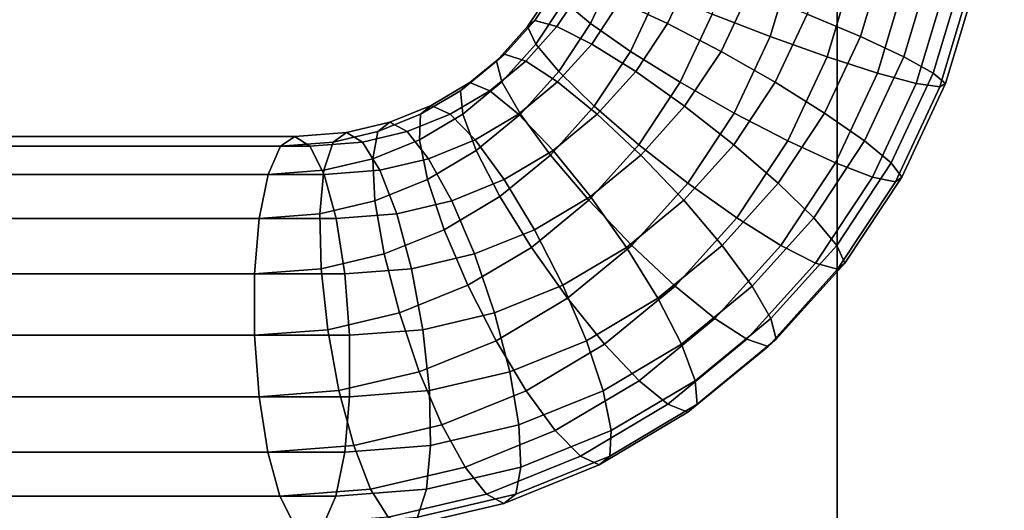
# Model space of a CAD drawing. Extents: x -18111 to 34299, y -27254 to 25156.
# Drawn here: x 1509 to 1564, y -1121 to -1094 of the extents above; entities that cross this region are included whole.
import ezdxf

# ---------------------------------------------------------------- set-up
doc = ezdxf.new("R2010")
doc.units = 0
for name, color, linetype in [('SMB_BEFESTIGUNGEN', 7, 'CONTINUOUS'), ('SMB_FUNDAMENTE', 7, 'CONTINUOUS'), ('SMB_SPIELEBENE', 7, 'CONTINUOUS')]:
    doc.layers.add(name, color=color, linetype=linetype)

# ---------------------------------------------------------------- blocks, each defined once
blk = doc.blocks.new('__2__')
at = {"layer": 'SMB_FUNDAMENTE', "color": 1, "linetype": 'CONTINUOUS'}
for points in [[(454.359, -1884.163), (454.359, -284.163), (1554.359, -284.163), (1554.359, -1884.163)], [(1554.359, -1884.163, -700), (1554.359, -284.163, -700), (454.359, -284.163, -700), (454.359, -1884.163, -700)], [(1554.359, -1884.163), (1554.359, -284.163), (1554.359, -284.163, -700), (1554.359, -1884.163, -700)]]:
    blk.add_3dface(points, dxfattribs=at)
blk = doc.blocks.new('__80__')
at = {"layer": 'SMB_SPIELEBENE', "color": 1, "linetype": 'CONTINUOUS'}
mesh = blk.add_polyface(dxfattribs=at)
corners = [(-18075.067, -2420.694, 469.85), (-18075.067, 322.218, 469.85), (-18110.98, -1049.238, 469.85), (-17967.427, 1689.915, 469.85), (-17967.427, -3788.39, 469.85), (-17788.355, 3050.104, 469.85), (-17788.355, -5148.579, 469.85), (-17538.341, 4399.056, 469.85), (-17538.341, -6497.532, 469.85), (-17218.072, 5733.076, 469.85), (-17218.072, -7831.551, 469.85), (-16828.424, 7048.505, 469.85), (-16828.424, -9146.981, 469.85), (-16370.465, 8341.74, 469.85), (-16370.465, -10440.215, 469.85), (-15845.452, 9609.234, 469.85), (-15845.452, -11707.71, 469.85), (-15254.823, 10847.514, 469.85), (-15254.823, -12945.99, 469.85), (-14600.196, 12053.186, 469.85), (-14600.196, -14151.662, 469.85), (-13883.367, 13222.945, 469.85), (-13883.367, -15321.421, 469.85), (-13106.3, 14353.585, 469.85), (-13106.3, -16452.061, 469.85), (-12271.124, 15442.007, 469.85), (-12271.124, -17540.483, 469.85), (-11380.13, 16485.228, 469.85), (-11380.13, -18583.703, 469.85), (-10435.758, 17480.388, 469.85), (-10435.758, -19578.863, 469.85), (-9440.598, 18424.759, 469.85), (-9440.598, -20523.235, 469.85), (-8397.378, 19315.754, 469.85), (-8397.378, -21414.229, 469.85), (-7308.956, 20150.929, 469.85), (-7308.956, -22249.405, 469.85), (-6178.316, 20927.997, 469.85), (-6178.316, -23026.472, 469.85), (-5008.556, 21644.826, 469.85), (-5008.556, -23743.302, 469.85), (-3802.884, 22299.452, 469.85), (-3802.884, -24397.928, 469.85), (-2564.604, 22890.082, 469.85), (-2564.604, -24988.557, 469.85), (-1297.11, 23415.095, 469.85), (-1297.11, -25513.571, 469.85), (-3.876, 23873.053, 469.85), (-3.876, -25971.529, 469.85), (1311.554, 24262.701, 469.85), (1311.554, -26361.177, 469.85), (2645.573, 24582.971, 469.85), (2645.573, -26681.447, 469.85), (3994.526, 24832.985, 469.85), (3994.526, -26931.46, 469.85), (5354.715, 25012.057, 469.85), (5354.715, -27110.533, 469.85), (6722.412, 25119.697, 469.85), (6722.412, -27218.173, 469.85), (8093.867, 25155.61, 469.85), (8093.867, -27254.085, 469.85), (9465.323, 25119.697, 469.85), (9465.323, -27218.173, 469.85), (10833.02, 25012.057, 469.85), (10833.02, -27110.533, 469.85), (12193.209, 24832.985, 469.85), (12193.209, -26931.46, 469.85), (13542.162, 24582.971, 469.85), (13542.162, -26681.447, 469.85), (14876.181, 24262.701, 469.85), (14876.181, -26361.177, 469.85), (16191.611, -25971.529, 469.85), (16191.611, 23873.053, 469.85), (17484.845, -25513.571, 469.85), (17484.845, 23415.095, 469.85), (18752.339, -24988.557, 469.85), (18752.339, 22890.082, 469.85), (19990.619, -24397.928, 469.85), (19990.619, 22299.452, 469.85), (21196.291, -23743.302, 469.85), (21196.291, 21644.826, 469.85), (22366.05, -23026.472, 469.85), (22366.05, 20927.997, 469.85), (23496.69, -22249.405, 469.85), (23496.69, 20150.929, 469.85), (24585.112, -21414.229, 469.85), (24585.112, 19315.754, 469.85), (25628.333, -20523.235, 469.85), (25628.333, 18424.759, 469.85), (26623.493, -19578.863, 469.85), (26623.493, 17480.388, 469.85), (27567.864, -18583.703, 469.85), (27567.864, 16485.228, 469.85), (28458.859, -17540.483, 469.85), (28458.859, 15442.007, 469.85), (29294.035, -16452.061, 469.85), (29294.035, 14353.585, 469.85), (30071.102, -15321.421, 469.85), (30071.102, 13222.945, 469.85), (30787.931, -14151.662, 469.85), (30787.931, 12053.186, 469.85), (31442.558, -12945.99, 469.85), (31442.558, 10847.514, 469.85), (32033.187, -11707.71, 469.85), (32033.187, 9609.234, 469.85), (32558.2, -10440.215, 469.85), (32558.2, 8341.74, 469.85), (33016.159, -9146.981, 469.85), (33016.159, 7048.505, 469.85), (33405.807, -7831.551, 469.85), (33405.807, 5733.076, 469.85), (33726.076, -6497.532, 469.85), (33726.076, 4399.056, 469.85), (33976.09, -5148.579, 469.85), (33976.09, 3050.104, 469.85), (34155.162, -3788.39, 469.85), (34155.162, 1689.915, 469.85), (34262.802, -2420.694, 469.85), (34262.802, 322.218, 469.85), (34298.715, -1049.238, 469.85)]
mesh.append_faces([[corners[k] for k in face] for face in [(0, 1, 2), (118, 117, 119)]], dxfattribs={"vtx0": -1, "color": 1})
mesh.append_faces([[corners[k] for k in face] for face in [(1, 0, 3), (3, 4, 5), (5, 6, 7), (7, 8, 9), (9, 10, 11), (11, 12, 13), (13, 14, 15), (15, 16, 17), (17, 18, 19), (19, 20, 21), (21, 22, 23), (23, 24, 25), (25, 26, 27), (27, 28, 29), (29, 30, 31), (31, 32, 33), (33, 34, 35), (35, 36, 37), (37, 38, 39), (39, 40, 41), (41, 42, 43), (43, 44, 45), (45, 46, 47), (47, 48, 49), (49, 50, 51), (51, 52, 53), (53, 54, 55), (55, 56, 57), (57, 58, 59), (59, 60, 61), (61, 62, 63), (63, 64, 65), (65, 66, 67), (67, 68, 69), (69, 71, 72), (72, 73, 74), (74, 75, 76), (76, 77, 78), (78, 79, 80), (80, 81, 82), (82, 83, 84), (84, 85, 86), (86, 87, 88), (88, 89, 90), (90, 91, 92), (92, 93, 94), (94, 95, 96), (96, 97, 98), (98, 99, 100), (100, 101, 102), (102, 103, 104), (104, 105, 106), (106, 107, 108), (108, 109, 110), (110, 111, 112), (112, 113, 114), (114, 115, 116), (116, 117, 118)]], dxfattribs={"vtx0": -1, "vtx1": -1, "color": 1})
mesh.append_faces([[corners[k] for k in face] for face in [(3, 0, 4), (5, 4, 6), (7, 6, 8), (9, 8, 10), (11, 10, 12), (13, 12, 14), (15, 14, 16), (17, 16, 18), (19, 18, 20), (21, 20, 22), (23, 22, 24), (25, 24, 26), (27, 26, 28), (29, 28, 30), (31, 30, 32), (33, 32, 34), (35, 34, 36), (37, 36, 38), (39, 38, 40), (41, 40, 42), (43, 42, 44), (45, 44, 46), (47, 46, 48), (49, 48, 50), (51, 50, 52), (53, 52, 54), (55, 54, 56), (57, 56, 58), (59, 58, 60), (61, 60, 62), (63, 62, 64), (65, 64, 66), (67, 66, 68), (69, 68, 70), (69, 70, 71), (72, 71, 73), (74, 73, 75), (76, 75, 77), (78, 77, 79), (80, 79, 81), (82, 81, 83), (84, 83, 85), (86, 85, 87), (88, 87, 89), (90, 89, 91), (92, 91, 93), (94, 93, 95), (96, 95, 97), (98, 97, 99), (100, 99, 101), (102, 101, 103), (104, 103, 105), (106, 105, 107), (108, 107, 109), (110, 109, 111), (112, 111, 113), (114, 113, 115), (116, 115, 117)]], dxfattribs={"vtx0": -1, "vtx2": -1, "color": 1})
mesh = blk.add_polyface(dxfattribs=at)
corners = [(-18075.067, 322.218, 468.85), (-18075.067, -2420.694, 468.85), (-18110.98, -1049.238, 468.85), (-17967.427, 1689.915, 468.85), (-17967.427, -3788.39, 468.85), (-17788.355, 3050.104, 468.85), (-17788.355, -5148.579, 468.85), (-17538.341, 4399.056, 468.85), (-17538.341, -6497.532, 468.85), (-17218.072, 5733.076, 468.85), (-17218.072, -7831.551, 468.85), (-16828.424, 7048.505, 468.85), (-16828.424, -9146.981, 468.85), (-16370.465, 8341.74, 468.85), (-16370.465, -10440.215, 468.85), (-15845.452, 9609.234, 468.85), (-15845.452, -11707.71, 468.85), (-15254.823, 10847.514, 468.85), (-15254.823, -12945.99, 468.85), (-14600.196, 12053.186, 468.85), (-14600.196, -14151.662, 468.85), (-13883.367, 13222.945, 468.85), (-13883.367, -15321.421, 468.85), (-13106.3, 14353.585, 468.85), (-13106.3, -16452.061, 468.85), (-12271.124, 15442.007, 468.85), (-12271.124, -17540.483, 468.85), (-11380.13, 16485.228, 468.85), (-11380.13, -18583.703, 468.85), (-10435.758, 17480.388, 468.85), (-10435.758, -19578.863, 468.85), (-9440.598, 18424.759, 468.85), (-9440.598, -20523.235, 468.85), (-8397.378, 19315.754, 468.85), (-8397.378, -21414.229, 468.85), (-7308.956, 20150.929, 468.85), (-7308.956, -22249.405, 468.85), (-6178.316, 20927.997, 468.85), (-6178.316, -23026.472, 468.85), (-5008.556, 21644.826, 468.85), (-5008.556, -23743.302, 468.85), (-3802.884, 22299.452, 468.85), (-3802.884, -24397.928, 468.85), (-2564.604, 22890.082, 468.85), (-2564.604, -24988.557, 468.85), (-1297.11, 23415.095, 468.85), (-1297.11, -25513.571, 468.85), (-3.876, 23873.053, 468.85), (-3.876, -25971.529, 468.85), (1311.554, 24262.701, 468.85), (1311.554, -26361.177, 468.85), (2645.573, 24582.971, 468.85), (2645.573, -26681.447, 468.85), (3994.526, 24832.985, 468.85), (3994.526, -26931.46, 468.85), (5354.715, 25012.057, 468.85), (5354.715, -27110.533, 468.85), (6722.412, 25119.697, 468.85), (6722.412, -27218.173, 468.85), (8093.867, 25155.61, 468.85), (8093.867, -27254.085, 468.85), (9465.323, 25119.697, 468.85), (9465.323, -27218.173, 468.85), (10833.02, 25012.057, 468.85), (10833.02, -27110.533, 468.85), (12193.209, 24832.985, 468.85), (12193.209, -26931.46, 468.85), (13542.162, 24582.971, 468.85), (13542.162, -26681.447, 468.85), (14876.181, 24262.701, 468.85), (14876.181, -26361.177, 468.85), (16191.611, -25971.529, 468.85), (16191.611, 23873.053, 468.85), (17484.845, -25513.571, 468.85), (17484.845, 23415.095, 468.85), (18752.339, -24988.557, 468.85), (18752.339, 22890.082, 468.85), (19990.619, -24397.928, 468.85), (19990.619, 22299.452, 468.85), (21196.291, -23743.302, 468.85), (21196.291, 21644.826, 468.85), (22366.05, -23026.472, 468.85), (22366.05, 20927.997, 468.85), (23496.69, -22249.405, 468.85), (23496.69, 20150.929, 468.85), (24585.112, -21414.229, 468.85), (24585.112, 19315.754, 468.85), (25628.333, -20523.235, 468.85), (25628.333, 18424.759, 468.85), (26623.493, -19578.863, 468.85), (26623.493, 17480.388, 468.85), (27567.864, -18583.703, 468.85), (27567.864, 16485.228, 468.85), (28458.859, -17540.483, 468.85), (28458.859, 15442.007, 468.85), (29294.035, -16452.061, 468.85), (29294.035, 14353.585, 468.85), (30071.102, -15321.421, 468.85), (30071.102, 13222.945, 468.85), (30787.931, -14151.662, 468.85), (30787.931, 12053.186, 468.85), (31442.558, -12945.99, 468.85), (31442.558, 10847.514, 468.85), (32033.187, -11707.71, 468.85), (32033.187, 9609.234, 468.85), (32558.2, -10440.215, 468.85), (32558.2, 8341.74, 468.85), (33016.159, -9146.981, 468.85), (33016.159, 7048.505, 468.85), (33405.807, -7831.551, 468.85), (33405.807, 5733.076, 468.85), (33726.076, -6497.532, 468.85), (33726.076, 4399.056, 468.85), (33976.09, -5148.579, 468.85), (33976.09, 3050.104, 468.85), (34155.162, -3788.39, 468.85), (34155.162, 1689.915, 468.85), (34262.802, -2420.694, 468.85), (34262.802, 322.218, 468.85), (34298.715, -1049.238, 468.85)]
mesh.append_faces([[corners[k] for k in face] for face in [(0, 1, 2), (117, 118, 119)]], dxfattribs={"vtx0": -1, "color": 1})
mesh.append_faces([[corners[k] for k in face] for face in [(1, 3, 4), (4, 5, 6), (6, 7, 8), (8, 9, 10), (10, 11, 12), (12, 13, 14), (14, 15, 16), (16, 17, 18), (18, 19, 20), (20, 21, 22), (22, 23, 24), (24, 25, 26), (26, 27, 28), (28, 29, 30), (30, 31, 32), (32, 33, 34), (34, 35, 36), (36, 37, 38), (38, 39, 40), (40, 41, 42), (42, 43, 44), (44, 45, 46), (46, 47, 48), (48, 49, 50), (50, 51, 52), (52, 53, 54), (54, 55, 56), (56, 57, 58), (58, 59, 60), (60, 61, 62), (62, 63, 64), (64, 65, 66), (66, 67, 68), (68, 69, 70), (70, 69, 71), (71, 72, 73), (73, 74, 75), (75, 76, 77), (77, 78, 79), (79, 80, 81), (81, 82, 83), (83, 84, 85), (85, 86, 87), (87, 88, 89), (89, 90, 91), (91, 92, 93), (93, 94, 95), (95, 96, 97), (97, 98, 99), (99, 100, 101), (101, 102, 103), (103, 104, 105), (105, 106, 107), (107, 108, 109), (109, 110, 111), (111, 112, 113), (113, 114, 115), (115, 116, 117)]], dxfattribs={"vtx0": -1, "vtx1": -1, "color": 1})
mesh.append_faces([[corners[k] for k in face] for face in [(1, 0, 3), (4, 3, 5), (6, 5, 7), (8, 7, 9), (10, 9, 11), (12, 11, 13), (14, 13, 15), (16, 15, 17), (18, 17, 19), (20, 19, 21), (22, 21, 23), (24, 23, 25), (26, 25, 27), (28, 27, 29), (30, 29, 31), (32, 31, 33), (34, 33, 35), (36, 35, 37), (38, 37, 39), (40, 39, 41), (42, 41, 43), (44, 43, 45), (46, 45, 47), (48, 47, 49), (50, 49, 51), (52, 51, 53), (54, 53, 55), (56, 55, 57), (58, 57, 59), (60, 59, 61), (62, 61, 63), (64, 63, 65), (66, 65, 67), (68, 67, 69), (71, 69, 72), (73, 72, 74), (75, 74, 76), (77, 76, 78), (79, 78, 80), (81, 80, 82), (83, 82, 84), (85, 84, 86), (87, 86, 88), (89, 88, 90), (91, 90, 92), (93, 92, 94), (95, 94, 96), (97, 96, 98), (99, 98, 100), (101, 100, 102), (103, 102, 104), (105, 104, 106), (107, 106, 108), (109, 108, 110), (111, 110, 112), (113, 112, 114), (115, 114, 116), (117, 116, 118)]], dxfattribs={"vtx0": -1, "vtx2": -1, "color": 1})
blk = doc.blocks.new('__159__')
at = {"layer": 'SMB_BEFESTIGUNGEN', "color": 1, "linetype": 'CONTINUOUS'}
for points in [[(1551.987, -1090.188, 178.298), (1550.643, -1094.674, 177.967), (1547.433, -1093.429, 177.732), (1548.631, -1089.43, 178.027)], [(1553.887, -1089.43, 156.664), (1552.689, -1093.429, 156.369), (1555.642, -1094.674, 157.65), (1556.985, -1090.188, 157.981)], [(1542.074, -1091.06, 174.25), (1540.719, -1093.957, 173.917), (1539.249, -1092.737, 171.049), (1540.45, -1090.168, 171.344)], [(1543.539, -1090.168, 158.788), (1542.338, -1092.737, 158.492), (1544.972, -1093.957, 156.634), (1546.327, -1091.06, 156.967)], [(1555.271, -1090.872, 177.497), (1553.796, -1095.797, 177.134), (1550.643, -1094.674, 177.967), (1551.987, -1090.188, 178.298)], [(1556.985, -1090.188, 157.981), (1555.642, -1094.674, 157.65), (1558.048, -1095.797, 159.851), (1559.523, -1090.872, 160.214)], [(1558.163, -1091.415, 175.702), (1556.583, -1096.689, 175.314), (1553.796, -1095.797, 177.134), (1555.271, -1090.872, 177.497)], [(1559.523, -1090.872, 160.214), (1558.048, -1095.797, 159.851), (1559.673, -1096.689, 162.757), (1561.252, -1091.415, 163.146)], [(1544.481, -1092.183, 176.451), (1542.932, -1095.495, 176.07), (1540.719, -1093.957, 173.917), (1542.074, -1091.06, 174.25)], [(1546.327, -1091.06, 156.967), (1544.972, -1093.957, 156.634), (1547.931, -1095.495, 155.753), (1549.479, -1092.183, 156.134)], [(1560.379, -1091.764, 173.09), (1558.732, -1097.261, 172.685), (1556.583, -1096.689, 175.314), (1558.163, -1091.415, 175.702)], [(1561.252, -1091.415, 163.146), (1559.673, -1096.689, 162.757), (1560.356, -1097.261, 166.083), (1562.003, -1091.764, 166.488)], [(1538.664, -1091.953, 167.747), (1537.232, -1094.116, 167.395), (1537.634, -1093.779, 163.993), (1539.022, -1091.684, 164.335)], [(1539.249, -1092.737, 171.049), (1537.689, -1095.093, 170.665), (1537.232, -1094.116, 167.395), (1538.664, -1091.953, 167.747)], [(1539.022, -1091.684, 164.335), (1537.634, -1093.779, 163.993), (1538.856, -1094.116, 160.793), (1540.288, -1091.953, 161.145)], [(1540.288, -1091.953, 161.145), (1538.856, -1094.116, 160.793), (1540.778, -1095.093, 158.108), (1542.338, -1092.737, 158.492)], [(1561.702, -1091.884, 169.915), (1560.032, -1097.459, 169.504), (1558.732, -1097.261, 172.685), (1560.379, -1091.764, 173.09)], [(1562.003, -1091.764, 166.488), (1560.356, -1097.261, 166.083), (1560.032, -1097.459, 169.504), (1561.702, -1091.884, 169.915)], [(1547.433, -1093.429, 177.732), (1545.67, -1097.199, 177.298), (1542.932, -1095.495, 176.07), (1544.481, -1092.183, 176.451)], [(1549.479, -1092.183, 156.134), (1547.931, -1095.495, 155.753), (1550.926, -1097.199, 155.935), (1552.689, -1093.429, 156.369)], [(1540.719, -1093.957, 173.917), (1538.96, -1096.614, 173.484), (1537.689, -1095.093, 170.665), (1539.249, -1092.737, 171.049)], [(1542.338, -1092.737, 158.492), (1540.778, -1095.093, 158.108), (1543.213, -1096.614, 156.201), (1544.972, -1093.957, 156.634)], [(1550.643, -1094.674, 177.967), (1548.665, -1098.903, 177.481), (1545.67, -1097.199, 177.298), (1547.433, -1093.429, 177.732)], [(1552.689, -1093.429, 156.369), (1550.926, -1097.199, 155.935), (1553.664, -1098.903, 157.163), (1555.642, -1094.674, 157.65)], [(1537.232, -1094.116, 167.395), (1535.504, -1096.034, 166.97), (1535.959, -1095.638, 163.581), (1537.634, -1093.779, 163.993)], [(1537.689, -1095.093, 170.665), (1535.806, -1097.183, 170.202), (1535.504, -1096.034, 166.97), (1537.232, -1094.116, 167.395)], [(1537.634, -1093.779, 163.993), (1535.959, -1095.638, 163.581), (1537.128, -1096.034, 160.368), (1538.856, -1094.116, 160.793)], [(1538.856, -1094.116, 160.793), (1537.128, -1096.034, 160.368), (1538.895, -1097.183, 157.645), (1540.778, -1095.093, 158.108)], [(1542.932, -1095.495, 176.07), (1540.922, -1098.531, 175.576), (1538.96, -1096.614, 173.484), (1540.719, -1093.957, 173.917)], [(1544.972, -1093.957, 156.634), (1543.213, -1096.614, 156.201), (1545.92, -1098.531, 155.258), (1547.931, -1095.495, 155.753)], [(1553.796, -1095.797, 177.134), (1551.624, -1100.441, 176.6), (1548.665, -1098.903, 177.481), (1550.643, -1094.674, 177.967)], [(1555.642, -1094.674, 157.65), (1553.664, -1098.903, 157.163), (1555.877, -1100.441, 159.317), (1558.048, -1095.797, 159.851)], [(1538.96, -1096.614, 173.484), (1536.836, -1098.971, 172.961), (1535.806, -1097.183, 170.202), (1537.689, -1095.093, 170.665)], [(1540.778, -1095.093, 158.108), (1538.895, -1097.183, 157.645), (1541.089, -1098.971, 155.678), (1543.213, -1096.614, 156.201)], [(1535.504, -1096.034, 166.97), (1533.517, -1097.666, 166.481), (1534.034, -1097.22, 163.107), (1535.959, -1095.638, 163.581)], [(1535.959, -1095.638, 163.581), (1534.034, -1097.22, 163.107), (1535.141, -1097.666, 159.879), (1537.128, -1096.034, 160.368)], [(1545.67, -1097.199, 177.298), (1543.381, -1100.657, 176.735), (1540.922, -1098.531, 175.576), (1542.932, -1095.495, 176.07)], [(1547.931, -1095.495, 155.753), (1545.92, -1098.531, 155.258), (1548.637, -1100.657, 155.372), (1550.926, -1097.199, 155.935)], [(1556.583, -1096.689, 175.314), (1554.258, -1101.661, 174.742), (1551.624, -1100.441, 176.6), (1553.796, -1095.797, 177.134)], [(1558.048, -1095.797, 159.851), (1555.877, -1100.441, 159.317), (1557.347, -1101.661, 162.185), (1559.673, -1096.689, 162.757)], [(1535.806, -1097.183, 170.202), (1533.641, -1098.96, 169.669), (1533.517, -1097.666, 166.481), (1535.504, -1096.034, 166.97)], [(1537.128, -1096.034, 160.368), (1535.141, -1097.666, 159.879), (1536.731, -1098.96, 157.112), (1538.895, -1097.183, 157.645)], [(1540.922, -1098.531, 175.576), (1538.494, -1101.226, 174.978), (1536.836, -1098.971, 172.961), (1538.96, -1096.614, 173.484)], [(1543.213, -1096.614, 156.201), (1541.089, -1098.971, 155.678), (1543.493, -1101.226, 154.661), (1545.92, -1098.531, 155.258)], [(1558.732, -1097.261, 172.685), (1556.308, -1102.444, 172.088), (1554.258, -1101.661, 174.742), (1556.583, -1096.689, 175.314)], [(1559.673, -1096.689, 162.757), (1557.347, -1101.661, 162.185), (1557.932, -1102.444, 165.487), (1560.356, -1097.261, 166.083)], [(1533.517, -1097.666, 166.481), (1531.316, -1098.974, 165.939), (1531.901, -1098.488, 162.583), (1534.034, -1097.22, 163.107)], [(1534.034, -1097.22, 163.107), (1531.901, -1098.488, 162.583), (1532.941, -1098.974, 159.338), (1535.141, -1097.666, 159.879)], [(1536.836, -1098.971, 172.961), (1534.395, -1100.977, 172.361), (1533.641, -1098.96, 169.669), (1535.806, -1097.183, 170.202)], [(1538.895, -1097.183, 157.645), (1536.731, -1098.96, 157.112), (1538.647, -1100.977, 155.078), (1541.089, -1098.971, 155.678)], [(1548.665, -1098.903, 177.481), (1546.097, -1102.782, 176.849), (1543.381, -1100.657, 176.735), (1545.67, -1097.199, 177.298)], [(1550.926, -1097.199, 155.935), (1548.637, -1100.657, 155.372), (1551.096, -1102.782, 156.532), (1553.664, -1098.903, 157.163)], [(1560.032, -1097.459, 169.504), (1557.574, -1102.714, 168.899), (1556.308, -1102.444, 172.088), (1558.732, -1097.261, 172.685)], [(1560.356, -1097.261, 166.083), (1557.932, -1102.444, 165.487), (1557.574, -1102.714, 168.899), (1560.032, -1097.459, 169.504)], [(1533.641, -1098.96, 169.669), (1531.244, -1100.386, 169.079), (1531.316, -1098.974, 165.939), (1533.517, -1097.666, 166.481)], [(1535.141, -1097.666, 159.879), (1532.941, -1098.974, 159.338), (1534.333, -1100.386, 156.523), (1536.731, -1098.96, 157.112)], [(1531.316, -1098.974, 165.939), (1528.951, -1099.93, 165.357), (1529.608, -1099.414, 162.019), (1531.901, -1098.488, 162.583)], [(1531.901, -1098.488, 162.583), (1529.608, -1099.414, 162.019), (1530.575, -1099.93, 158.756), (1532.941, -1098.974, 159.338)], [(1543.381, -1100.657, 176.735), (1540.617, -1103.724, 176.055), (1538.494, -1101.226, 174.978), (1540.922, -1098.531, 175.576)], [(1545.92, -1098.531, 155.258), (1543.493, -1101.226, 154.661), (1545.873, -1103.724, 154.692), (1548.637, -1100.657, 155.372)], [(1531.244, -1100.386, 169.079), (1528.667, -1101.427, 168.445), (1528.951, -1099.93, 165.357), (1531.316, -1098.974, 165.939)], [(1532.941, -1098.974, 159.338), (1530.575, -1099.93, 158.756), (1531.756, -1101.427, 155.888), (1534.333, -1100.386, 156.523)], [(1534.395, -1100.977, 172.361), (1531.691, -1102.584, 171.695), (1531.244, -1100.386, 169.079), (1533.641, -1098.96, 169.669)], [(1536.731, -1098.96, 157.112), (1534.333, -1100.386, 156.523), (1535.943, -1102.584, 154.412), (1538.647, -1100.977, 155.078)], [(1538.494, -1101.226, 174.978), (1535.704, -1103.517, 174.292), (1534.395, -1100.977, 172.361), (1536.836, -1098.971, 172.961)], [(1541.089, -1098.971, 155.678), (1538.647, -1100.977, 155.078), (1540.703, -1103.517, 153.974), (1543.493, -1101.226, 154.661)], [(1551.624, -1100.441, 176.6), (1548.805, -1104.699, 175.906), (1546.097, -1102.782, 176.849), (1548.665, -1098.903, 177.481)], [(1553.664, -1098.903, 157.163), (1551.096, -1102.782, 156.532), (1553.057, -1104.699, 158.623), (1555.877, -1100.441, 159.317)], [(1528.951, -1099.93, 165.357), (1526.473, -1100.512, 164.748), (1527.207, -1099.979, 161.428), (1529.608, -1099.414, 162.019)], [(1529.608, -1099.414, 162.019), (1527.207, -1099.979, 161.428), (1528.098, -1100.512, 158.146), (1530.575, -1099.93, 158.756)], [(1526.473, -1100.512, 164.748), (1523.559, -1100.737, 164.031), (1524.352, -1100.199, 160.725), (1527.207, -1099.979, 161.428)], [(1527.207, -1099.979, 161.428), (1524.352, -1100.199, 160.725), (1525.183, -1100.737, 157.429), (1528.098, -1100.512, 158.146)], [(1528.667, -1101.427, 168.445), (1525.968, -1102.062, 167.781), (1526.473, -1100.512, 164.748), (1528.951, -1099.93, 165.357)], [(1530.575, -1099.93, 158.756), (1528.098, -1100.512, 158.146), (1529.057, -1102.062, 155.224), (1531.756, -1101.427, 155.888)], [(1523.559, -1100.737, 164.031), (1473.445, -1100.737, 151.701), (1474.257, -1100.199, 148.4), (1524.352, -1100.199, 160.725)], [(1524.352, -1100.199, 160.725), (1474.257, -1100.199, 148.4), (1475.069, -1100.737, 145.1), (1525.183, -1100.737, 157.429)], [(1525.968, -1102.062, 167.781), (1522.883, -1102.3, 167.022), (1523.559, -1100.737, 164.031), (1526.473, -1100.512, 164.748)], [(1528.098, -1100.512, 158.146), (1525.183, -1100.737, 157.429), (1525.973, -1102.3, 154.466), (1529.057, -1102.062, 155.224)], [(1531.691, -1102.584, 171.695), (1528.784, -1103.759, 170.98), (1528.667, -1101.427, 168.445), (1531.244, -1100.386, 169.079)], [(1534.333, -1100.386, 156.523), (1531.756, -1101.427, 155.888), (1533.036, -1103.759, 153.697), (1535.943, -1102.584, 154.412)], [(1546.097, -1102.782, 176.849), (1542.997, -1106.223, 176.086), (1540.617, -1103.724, 176.055), (1543.381, -1100.657, 176.735)], [(1548.637, -1100.657, 155.372), (1545.873, -1103.724, 154.692), (1547.996, -1106.223, 155.769), (1551.096, -1102.782, 156.532)], [(1554.258, -1101.661, 174.742), (1551.239, -1106.221, 173.999), (1548.805, -1104.699, 175.906), (1551.624, -1100.441, 176.6)], [(1555.877, -1100.441, 159.317), (1553.057, -1104.699, 158.623), (1554.329, -1106.221, 161.442), (1557.347, -1101.661, 162.185)], [(1522.883, -1102.3, 167.022), (1472.713, -1102.3, 154.679), (1473.445, -1100.737, 151.701), (1523.559, -1100.737, 164.031)], [(1525.183, -1100.737, 157.429), (1475.069, -1100.737, 145.1), (1475.802, -1102.3, 142.122), (1525.973, -1102.3, 154.466)], [(1535.704, -1103.517, 174.292), (1532.613, -1105.355, 173.531), (1531.691, -1102.584, 171.695), (1534.395, -1100.977, 172.361)], [(1540.617, -1103.724, 176.055), (1537.44, -1106.334, 175.273), (1535.704, -1103.517, 174.292), (1538.494, -1101.226, 174.978)], [(1538.647, -1100.977, 155.078), (1535.943, -1102.584, 154.412), (1537.612, -1105.355, 153.214), (1540.703, -1103.517, 153.974)], [(1543.493, -1101.226, 154.661), (1540.703, -1103.517, 153.974), (1542.696, -1106.334, 153.91), (1545.873, -1103.724, 154.692)], [(1528.784, -1103.759, 170.98), (1525.739, -1104.475, 170.231), (1525.968, -1102.062, 167.781), (1528.667, -1101.427, 168.445)], [(1531.756, -1101.427, 155.888), (1529.057, -1102.062, 155.224), (1529.992, -1104.475, 152.948), (1533.036, -1103.759, 153.697)], [(1556.308, -1102.444, 172.088), (1553.161, -1107.198, 171.314), (1551.239, -1106.221, 173.999), (1554.258, -1101.661, 174.742)], [(1557.347, -1101.661, 162.185), (1554.329, -1106.221, 161.442), (1554.786, -1107.198, 164.712), (1557.932, -1102.444, 165.487)], [(1522.39, -1104.733, 169.407), (1472.131, -1104.733, 157.042), (1472.713, -1102.3, 154.679), (1522.883, -1102.3, 167.022)], [(1525.973, -1102.3, 154.466), (1475.802, -1102.3, 142.122), (1476.383, -1104.733, 139.759), (1526.643, -1104.733, 152.124)], [(1525.739, -1104.475, 170.231), (1522.39, -1104.733, 169.407), (1522.883, -1102.3, 167.022), (1525.968, -1102.062, 167.781)], [(1529.057, -1102.062, 155.224), (1525.973, -1102.3, 154.466), (1526.643, -1104.733, 152.124), (1529.992, -1104.475, 152.948)], [(1532.613, -1105.355, 173.531), (1529.291, -1106.698, 172.714), (1528.784, -1103.759, 170.98), (1531.691, -1102.584, 171.695)], [(1535.943, -1102.584, 154.412), (1533.036, -1103.759, 153.697), (1534.289, -1106.698, 152.397), (1537.612, -1105.355, 153.214)], [(1548.805, -1104.699, 175.906), (1545.401, -1108.477, 175.069), (1542.997, -1106.223, 176.086), (1546.097, -1102.782, 176.849)], [(1551.096, -1102.782, 156.532), (1547.996, -1106.223, 155.769), (1549.653, -1108.477, 157.786), (1553.057, -1104.699, 158.623)], [(1557.574, -1102.714, 168.899), (1554.383, -1107.534, 168.114), (1553.161, -1107.198, 171.314), (1556.308, -1102.444, 172.088)], [(1557.932, -1102.444, 165.487), (1554.786, -1107.198, 164.712), (1554.383, -1107.534, 168.114), (1557.574, -1102.714, 168.899)], [(1529.291, -1106.698, 172.714), (1525.811, -1107.516, 171.858), (1525.739, -1104.475, 170.231), (1528.784, -1103.759, 170.98)], [(1533.036, -1103.759, 153.697), (1529.992, -1104.475, 152.948), (1530.81, -1107.516, 151.541), (1534.289, -1106.698, 152.397)], [(1537.44, -1106.334, 175.273), (1533.92, -1108.426, 174.407), (1532.613, -1105.355, 173.531), (1535.704, -1103.517, 174.292)], [(1542.997, -1106.223, 176.086), (1539.433, -1109.15, 175.209), (1537.44, -1106.334, 175.273), (1540.617, -1103.724, 176.055)], [(1540.703, -1103.517, 153.974), (1537.612, -1105.355, 153.214), (1539.176, -1108.426, 153.045), (1542.696, -1106.334, 153.91)], [(1545.873, -1103.724, 154.692), (1542.696, -1106.334, 153.91), (1544.432, -1109.15, 154.892), (1547.996, -1106.223, 155.769)], [(1525.811, -1107.516, 171.858), (1522.129, -1107.8, 170.952), (1522.39, -1104.733, 169.407), (1525.739, -1104.475, 170.231)], [(1529.992, -1104.475, 152.948), (1526.643, -1104.733, 152.124), (1527.127, -1107.8, 150.635), (1530.81, -1107.516, 151.541)], [(1522.129, -1107.8, 170.952), (1471.758, -1107.8, 158.559), (1472.131, -1104.733, 157.042), (1522.39, -1104.733, 169.407)], [(1526.643, -1104.733, 152.124), (1476.383, -1104.733, 139.759), (1476.757, -1107.8, 138.242), (1527.127, -1107.8, 150.635)], [(1551.239, -1106.221, 173.999), (1547.594, -1110.266, 173.102), (1545.401, -1108.477, 175.069), (1548.805, -1104.699, 175.906)], [(1553.057, -1104.699, 158.623), (1549.653, -1108.477, 157.786), (1550.684, -1110.266, 160.545), (1554.329, -1106.221, 161.442)], [(1533.92, -1108.426, 174.407), (1530.138, -1109.955, 173.477), (1529.291, -1106.698, 172.714), (1532.613, -1105.355, 173.531)], [(1537.612, -1105.355, 153.214), (1534.289, -1106.698, 152.397), (1535.394, -1109.955, 152.114), (1539.176, -1108.426, 153.045)], [(1530.138, -1109.955, 173.477), (1526.176, -1110.886, 172.502), (1525.811, -1107.516, 171.858), (1529.291, -1106.698, 172.714)], [(1534.289, -1106.698, 152.397), (1530.81, -1107.516, 151.541), (1531.432, -1110.886, 151.139), (1535.394, -1109.955, 152.114)], [(1539.433, -1109.15, 175.209), (1535.485, -1111.497, 174.238), (1533.92, -1108.426, 174.407), (1537.44, -1106.334, 175.273)], [(1542.696, -1106.334, 153.91), (1539.176, -1108.426, 153.045), (1540.484, -1111.497, 153.921), (1544.432, -1109.15, 154.892)], [(1545.401, -1108.477, 175.069), (1541.488, -1111.691, 174.106), (1539.433, -1109.15, 175.209), (1542.997, -1106.223, 176.086)], [(1547.996, -1106.223, 155.769), (1544.432, -1109.15, 154.892), (1545.74, -1111.691, 156.823), (1549.653, -1108.477, 157.786)], [(1553.161, -1107.198, 171.314), (1549.362, -1111.415, 170.379), (1547.594, -1110.266, 173.102), (1551.239, -1106.221, 173.999)], [(1554.329, -1106.221, 161.442), (1550.684, -1110.266, 160.545), (1550.986, -1111.415, 163.778), (1554.786, -1107.198, 164.712)], [(1554.383, -1107.534, 168.114), (1550.53, -1111.811, 167.166), (1549.362, -1111.415, 170.379), (1553.161, -1107.198, 171.314)], [(1554.786, -1107.198, 164.712), (1550.986, -1111.415, 163.778), (1550.53, -1111.811, 167.166), (1554.383, -1107.534, 168.114)], [(1522.124, -1111.199, 171.505), (1471.629, -1111.199, 159.082), (1471.758, -1107.8, 158.559), (1522.129, -1107.8, 170.952)], [(1527.127, -1107.8, 150.635), (1476.757, -1107.8, 138.242), (1476.885, -1111.199, 137.719), (1527.38, -1111.199, 150.142)], [(1526.176, -1110.886, 172.502), (1522.124, -1111.199, 171.505), (1522.129, -1107.8, 170.952), (1525.811, -1107.516, 171.858)], [(1530.81, -1107.516, 151.541), (1527.127, -1107.8, 150.635), (1527.38, -1111.199, 150.142), (1531.432, -1110.886, 151.139)], [(1535.485, -1111.497, 174.238), (1531.242, -1113.212, 173.194), (1530.138, -1109.955, 173.477), (1533.92, -1108.426, 174.407)], [(1539.176, -1108.426, 153.045), (1535.394, -1109.955, 152.114), (1536.241, -1113.212, 152.877), (1540.484, -1111.497, 153.921)], [(1547.594, -1110.266, 173.102), (1543.405, -1113.707, 172.071), (1541.488, -1111.691, 174.106), (1545.401, -1108.477, 175.069)], [(1549.653, -1108.477, 157.786), (1545.74, -1111.691, 156.823), (1546.494, -1113.707, 159.515), (1550.684, -1110.266, 160.545)], [(1541.488, -1111.691, 174.106), (1537.154, -1114.268, 173.04), (1535.485, -1111.497, 174.238), (1539.433, -1109.15, 175.209)], [(1544.432, -1109.15, 154.892), (1540.484, -1111.497, 153.921), (1541.406, -1114.268, 155.757), (1545.74, -1111.691, 156.823)], [(1531.242, -1113.212, 173.194), (1526.798, -1114.257, 172.101), (1526.176, -1110.886, 172.502), (1530.138, -1109.955, 173.477)], [(1535.394, -1109.955, 152.114), (1531.432, -1110.886, 151.139), (1531.797, -1114.257, 151.783), (1536.241, -1113.212, 152.877)], [(1549.362, -1111.415, 170.379), (1544.994, -1115.002, 169.305), (1543.405, -1113.707, 172.071), (1547.594, -1110.266, 173.102)], [(1550.684, -1110.266, 160.545), (1546.494, -1113.707, 159.515), (1546.618, -1115.002, 162.703), (1550.986, -1111.415, 163.778)], [(1526.798, -1114.257, 172.101), (1522.376, -1114.598, 171.013), (1522.124, -1111.199, 171.505), (1526.176, -1110.886, 172.502)], [(1531.432, -1110.886, 151.139), (1527.38, -1111.199, 150.142), (1527.374, -1114.598, 150.695), (1531.797, -1114.257, 151.783)], [(1522.376, -1114.598, 171.013), (1471.758, -1114.598, 158.559), (1471.629, -1111.199, 159.082), (1522.124, -1111.199, 171.505)], [(1527.38, -1111.199, 150.142), (1476.885, -1111.199, 137.719), (1476.757, -1114.598, 138.242), (1527.374, -1114.598, 150.695)], [(1537.154, -1114.268, 173.04), (1532.495, -1116.151, 171.893), (1531.242, -1113.212, 173.194), (1535.485, -1111.497, 174.238)], [(1540.484, -1111.497, 153.921), (1536.241, -1113.212, 152.877), (1536.748, -1116.151, 154.61), (1541.406, -1114.268, 155.757)], [(1550.53, -1111.811, 167.166), (1546.102, -1115.448, 166.076), (1544.994, -1115.002, 169.305), (1549.362, -1111.415, 170.379)], [(1550.986, -1111.415, 163.778), (1546.618, -1115.002, 162.703), (1546.102, -1115.448, 166.076), (1550.53, -1111.811, 167.166)], [(1543.405, -1113.707, 172.071), (1538.764, -1116.466, 170.93), (1537.154, -1114.268, 173.04), (1541.488, -1111.691, 174.106)], [(1545.74, -1111.691, 156.823), (1541.406, -1114.268, 155.757), (1541.853, -1116.466, 158.373), (1546.494, -1113.707, 159.515)], [(1532.495, -1116.151, 171.893), (1527.616, -1117.298, 170.693), (1526.798, -1114.257, 172.101), (1531.242, -1113.212, 173.194)], [(1536.241, -1113.212, 152.877), (1531.797, -1114.257, 151.783), (1531.868, -1117.298, 153.41), (1536.748, -1116.151, 154.61)], [(1544.994, -1115.002, 169.305), (1540.156, -1117.878, 168.114), (1538.764, -1116.466, 170.93), (1543.405, -1113.707, 172.071)], [(1546.494, -1113.707, 159.515), (1541.853, -1116.466, 158.373), (1541.781, -1117.878, 161.513), (1546.618, -1115.002, 162.703)], [(1527.616, -1117.298, 170.693), (1522.86, -1117.665, 169.523), (1522.376, -1114.598, 171.013), (1526.798, -1114.257, 172.101)], [(1531.797, -1114.257, 151.783), (1527.374, -1114.598, 150.695), (1527.113, -1117.665, 152.24), (1531.868, -1117.298, 153.41)], [(1538.764, -1116.466, 170.93), (1533.775, -1118.483, 169.702), (1532.495, -1116.151, 171.893), (1537.154, -1114.268, 173.04)], [(1541.406, -1114.268, 155.757), (1536.748, -1116.151, 154.61), (1536.865, -1118.483, 157.145), (1541.853, -1116.466, 158.373)], [(1522.86, -1117.665, 169.523), (1472.131, -1117.665, 157.042), (1471.758, -1114.598, 158.559), (1522.376, -1114.598, 171.013)], [(1527.374, -1114.598, 150.695), (1476.757, -1114.598, 138.242), (1476.383, -1117.665, 139.759), (1527.113, -1117.665, 152.24)], [(1546.102, -1115.448, 166.076), (1541.196, -1118.365, 164.869), (1540.156, -1117.878, 168.114), (1544.994, -1115.002, 169.305)], [(1546.618, -1115.002, 162.703), (1541.781, -1117.878, 161.513), (1541.196, -1118.365, 164.869), (1546.102, -1115.448, 166.076)], [(1533.775, -1118.483, 169.702), (1528.551, -1119.711, 168.417), (1527.616, -1117.298, 170.693), (1532.495, -1116.151, 171.893)], [(1536.748, -1116.151, 154.61), (1531.868, -1117.298, 153.41), (1531.64, -1119.711, 155.86), (1536.865, -1118.483, 157.145)], [(1540.156, -1117.878, 168.114), (1534.956, -1119.98, 166.835), (1533.775, -1118.483, 169.702), (1538.764, -1116.466, 170.93)], [(1541.853, -1116.466, 158.373), (1536.865, -1118.483, 157.145), (1536.58, -1119.98, 160.233), (1541.781, -1117.878, 161.513)], [(1528.551, -1119.711, 168.417), (1523.53, -1120.098, 167.182), (1522.86, -1117.665, 169.523), (1527.616, -1117.298, 170.693)], [(1531.868, -1117.298, 153.41), (1527.113, -1117.665, 152.24), (1526.62, -1120.098, 154.625), (1531.64, -1119.711, 155.86)], [(1523.53, -1120.098, 167.182), (1472.713, -1120.098, 154.679), (1472.131, -1117.665, 157.042), (1522.86, -1117.665, 169.523)], [(1527.113, -1117.665, 152.24), (1476.383, -1117.665, 139.759), (1475.802, -1120.098, 142.122), (1526.62, -1120.098, 154.625)], [(1541.196, -1118.365, 164.869), (1535.923, -1120.496, 163.572), (1534.956, -1119.98, 166.835), (1540.156, -1117.878, 168.114)], [(1541.781, -1117.878, 161.513), (1536.58, -1119.98, 160.233), (1535.923, -1120.496, 163.572), (1541.196, -1118.365, 164.869)], [(1534.956, -1119.98, 166.835), (1529.51, -1121.26, 165.495), (1528.551, -1119.711, 168.417), (1533.775, -1118.483, 169.702)], [(1536.865, -1118.483, 157.145), (1531.64, -1119.711, 155.86), (1531.134, -1121.26, 158.893), (1536.58, -1119.98, 160.233)], [(1529.51, -1121.26, 165.495), (1524.32, -1121.661, 164.218), (1523.53, -1120.098, 167.182), (1528.551, -1119.711, 168.417)], [(1531.64, -1119.711, 155.86), (1526.62, -1120.098, 154.625), (1525.944, -1121.661, 157.616), (1531.134, -1121.26, 158.893)], [(1524.32, -1121.661, 164.218), (1473.445, -1121.661, 151.701), (1472.713, -1120.098, 154.679), (1523.53, -1120.098, 167.182)], [(1526.62, -1120.098, 154.625), (1475.802, -1120.098, 142.122), (1475.069, -1121.661, 145.1), (1525.944, -1121.661, 157.616)], [(1535.923, -1120.496, 163.572), (1530.4, -1121.794, 162.213), (1529.51, -1121.26, 165.495), (1534.956, -1119.98, 166.835)], [(1536.58, -1119.98, 160.233), (1531.134, -1121.26, 158.893), (1530.4, -1121.794, 162.213), (1535.923, -1120.496, 163.572)]]:
    blk.add_3dface(points, dxfattribs=at)

msp = doc.modelspace()

# ---------------------------------------------------------------- block references
at = {"layer": 'SMB_BEFESTIGUNGEN', "color": 1, "linetype": 'CONTINUOUS'}
msp.add_blockref('__159__', (0, 0), dxfattribs=at)
at = {"layer": 'SMB_FUNDAMENTE', "color": 4, "linetype": 'CONTINUOUS'}
msp.add_blockref('__2__', (0, 0), dxfattribs=at)
at = {"layer": 'SMB_SPIELEBENE', "color": 1, "linetype": 'CONTINUOUS'}
msp.add_blockref('__80__', (0, 0), dxfattribs=at)

doc.saveas('drawing.dxf')
